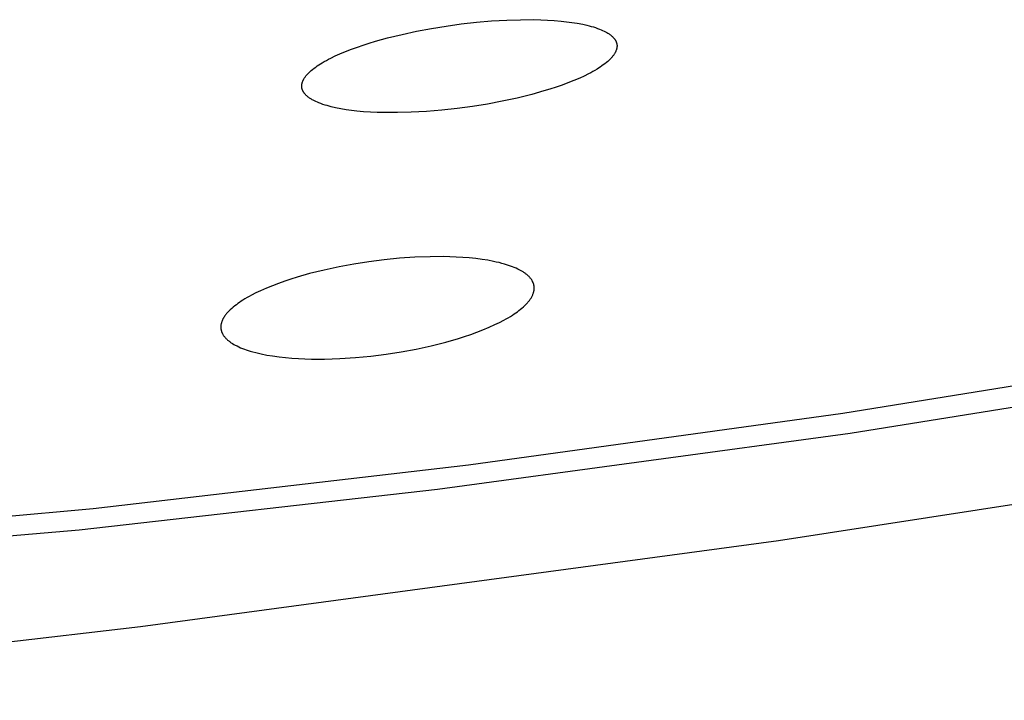
# Model space of a CAD drawing. Units: millimetres. Extents: x -643 to 440, y -1793 to 1850.
# Drawn here: x -381 to -364, y -244 to -233 of the extents above; entities that cross this region are included whole.
import ezdxf

# ---------------------------------------------------------------- set-up
doc = ezdxf.new("R2010")
doc.units = ezdxf.units.MM
doc.header["$MEASUREMENT"] = 0
doc.layers.add('Default', color=7, linetype='Continuous', true_color=0x000000)

msp = doc.modelspace()

# ---------------------------------------------------------------- linework, layer by layer
at = {"layer": 'Default', "color": 7, "true_color": 0xffffff}
for p, q in [((-373.844, -232.8), (-373.601, -232.76)), ((-373.601, -232.76), (-373.351, -232.726)), ((-373.351, -232.726), (-373.1, -232.698)), ((-373.1, -232.698), (-372.848, -232.677)), ((-372.848, -232.677), (-372.596, -232.663)), ((-372.596, -232.663), (-372.373, -232.656)), ((-372.373, -232.656), (-372.149, -232.655)), ((-372.149, -232.655), (-372.037, -232.658)), ((-372.037, -232.658), (-371.925, -232.663)), ((-371.925, -232.663), (-371.814, -232.67)), ((-371.814, -232.67), (-371.702, -232.679)), ((-371.702, -232.679), (-371.612, -232.689)), ((-371.612, -232.689), (-371.522, -232.701)), ((-371.522, -232.701), (-371.433, -232.715)), ((-371.433, -232.715), (-371.344, -232.732)), ((-371.344, -232.732), (-371.273, -232.748)), ((-371.273, -232.748), (-371.238, -232.757)), ((-371.238, -232.757), (-371.203, -232.766)), ((-371.203, -232.766), (-371.168, -232.776)), ((-371.168, -232.776), (-371.134, -232.787)), ((-374.567, -232.957), (-374.328, -232.898)), ((-374.328, -232.898), (-374.087, -232.845)), ((-374.087, -232.845), (-373.844, -232.8)), ((-371.134, -232.787), (-371.1, -232.799)), ((-371.1, -232.799), (-371.066, -232.812)), ((-371.066, -232.812), (-371.04, -232.822)), ((-371.04, -232.822), (-371.015, -232.833)), ((-371.015, -232.833), (-370.991, -232.844)), ((-370.991, -232.844), (-370.979, -232.85)), ((-370.979, -232.85), (-370.967, -232.857)), ((-370.967, -232.857), (-370.955, -232.863)), ((-370.955, -232.863), (-370.943, -232.87)), ((-370.943, -232.87), (-370.931, -232.877)), ((-370.931, -232.877), (-370.92, -232.884)), ((-370.92, -232.884), (-370.909, -232.892)), ((-370.909, -232.892), (-370.898, -232.899)), ((-370.898, -232.899), (-370.887, -232.907)), ((-370.887, -232.907), (-370.876, -232.916)), ((-370.876, -232.916), (-370.868, -232.922)), ((-370.868, -232.922), (-370.861, -232.928)), ((-370.861, -232.928), (-370.854, -232.935)), ((-370.854, -232.935), (-370.847, -232.942)), ((-370.847, -232.942), (-370.84, -232.949)), ((-375.165, -233.143), (-375.067, -233.107)), ((-375.067, -233.107), (-374.968, -233.074)), ((-374.968, -233.074), (-374.869, -233.042)), ((-374.869, -233.042), (-374.769, -233.012)), ((-374.769, -233.012), (-374.567, -232.957)), ((-370.84, -232.949), (-370.833, -232.956)), ((-370.833, -232.956), (-370.827, -232.963)), ((-370.827, -232.963), (-370.824, -232.967)), ((-370.824, -232.967), (-370.821, -232.971)), ((-370.821, -232.971), (-370.818, -232.975)), ((-370.818, -232.975), (-370.815, -232.979)), ((-370.815, -232.979), (-370.812, -232.983)), ((-370.812, -232.983), (-370.809, -232.987)), ((-370.809, -232.987), (-370.807, -232.991)), ((-370.807, -232.991), (-370.804, -232.995)), ((-370.804, -232.995), (-370.802, -232.999)), ((-370.802, -232.999), (-370.799, -233.004)), ((-370.799, -233.004), (-370.797, -233.008)), ((-370.797, -233.008), (-370.795, -233.012)), ((-370.795, -233.012), (-370.793, -233.017)), ((-370.793, -233.017), (-370.791, -233.021)), ((-370.791, -233.021), (-370.789, -233.026)), ((-370.789, -233.026), (-370.788, -233.03)), ((-370.788, -233.03), (-370.786, -233.035)), ((-370.786, -233.035), (-370.784, -233.04)), ((-370.784, -233.04), (-370.783, -233.044)), ((-370.783, -233.044), (-370.782, -233.048)), ((-370.782, -233.048), (-370.781, -233.053)), ((-370.781, -233.053), (-370.78, -233.057)), ((-370.78, -233.057), (-370.779, -233.061)), ((-370.779, -233.061), (-370.779, -233.066)), ((-370.779, -233.066), (-370.778, -233.07)), ((-370.778, -233.07), (-370.778, -233.074)), ((-370.778, -233.074), (-370.777, -233.079)), ((-370.777, -233.096), (-370.778, -233.101)), ((-370.778, -233.101), (-370.778, -233.105)), ((-370.778, -233.105), (-370.778, -233.109)), ((-370.777, -233.079), (-370.777, -233.083)), ((-370.777, -233.083), (-370.777, -233.088)), ((-370.777, -233.088), (-370.777, -233.092)), ((-370.777, -233.092), (-370.777, -233.096)), ((-375.506, -233.29), (-375.433, -233.255)), ((-375.433, -233.255), (-375.358, -233.222)), ((-375.358, -233.222), (-375.262, -233.181)), ((-375.262, -233.181), (-375.165, -233.143)), ((-370.851, -233.264), (-370.858, -233.273)), ((-370.844, -233.255), (-370.851, -233.264)), ((-370.837, -233.246), (-370.844, -233.255)), ((-370.83, -233.237), (-370.837, -233.246)), ((-370.824, -233.227), (-370.83, -233.237)), ((-370.818, -233.218), (-370.824, -233.227)), ((-370.812, -233.208), (-370.818, -233.218)), ((-370.807, -233.198), (-370.812, -233.208)), ((-370.804, -233.193), (-370.807, -233.198)), ((-370.802, -233.187), (-370.804, -233.193)), ((-370.799, -233.182), (-370.802, -233.187)), ((-370.797, -233.177), (-370.799, -233.182)), ((-370.794, -233.169), (-370.797, -233.177)), ((-370.791, -233.161), (-370.794, -233.169)), ((-370.788, -233.152), (-370.791, -233.161)), ((-370.786, -233.148), (-370.788, -233.152)), ((-370.785, -233.144), (-370.786, -233.148)), ((-370.784, -233.14), (-370.785, -233.144)), ((-370.783, -233.135), (-370.784, -233.14)), ((-370.782, -233.131), (-370.783, -233.135)), ((-370.781, -233.127), (-370.782, -233.131)), ((-370.78, -233.122), (-370.781, -233.127)), ((-370.779, -233.114), (-370.78, -233.118)), ((-370.78, -233.118), (-370.78, -233.122)), ((-370.778, -233.109), (-370.779, -233.114)), ((-375.755, -233.438), (-375.729, -233.42)), ((-375.729, -233.42), (-375.703, -233.402)), ((-375.703, -233.402), (-375.676, -233.385)), ((-375.676, -233.385), (-375.649, -233.368)), ((-375.649, -233.368), (-375.614, -233.348)), ((-375.614, -233.348), (-375.578, -233.328)), ((-375.578, -233.328), (-375.542, -233.309)), ((-375.542, -233.309), (-375.506, -233.29)), ((-371.028, -233.421), (-371.054, -233.439)), ((-371.003, -233.403), (-371.028, -233.421)), ((-370.978, -233.384), (-371.003, -233.403)), ((-370.953, -233.364), (-370.978, -233.384)), ((-370.929, -233.344), (-370.953, -233.364)), ((-370.906, -233.323), (-370.929, -233.344)), ((-370.89, -233.307), (-370.906, -233.323)), ((-370.874, -233.29), (-370.89, -233.307)), ((-370.866, -233.282), (-370.874, -233.29)), ((-370.858, -233.273), (-370.866, -233.282)), ((-375.931, -233.605), (-375.924, -233.596)), ((-375.924, -233.596), (-375.917, -233.586)), ((-375.917, -233.586), (-375.91, -233.577)), ((-375.91, -233.577), (-375.902, -233.569)), ((-375.902, -233.569), (-375.895, -233.56)), ((-375.895, -233.56), (-375.887, -233.551)), ((-375.887, -233.551), (-375.87, -233.535)), ((-375.87, -233.535), (-375.854, -233.519)), ((-375.854, -233.519), (-375.83, -233.497)), ((-375.83, -233.497), (-375.806, -233.477)), ((-375.806, -233.477), (-375.781, -233.457)), ((-375.781, -233.457), (-375.755, -233.438)), ((-371.32, -233.587), (-371.393, -233.62)), ((-371.248, -233.551), (-371.32, -233.587)), ((-371.212, -233.533), (-371.248, -233.551)), ((-371.176, -233.513), (-371.212, -233.533)), ((-371.141, -233.493), (-371.176, -233.513)), ((-371.107, -233.473), (-371.141, -233.493)), ((-371.08, -233.456), (-371.107, -233.473)), ((-371.054, -233.439), (-371.08, -233.456)), ((-375.986, -233.742), (-375.985, -233.738)), ((-375.986, -233.747), (-375.986, -233.742)), ((-375.986, -233.751), (-375.986, -233.747)), ((-375.986, -233.756), (-375.986, -233.751)), ((-375.986, -233.76), (-375.986, -233.756)), ((-375.985, -233.734), (-375.984, -233.729)), ((-375.985, -233.738), (-375.985, -233.734)), ((-375.984, -233.725), (-375.983, -233.72)), ((-375.984, -233.729), (-375.984, -233.725)), ((-375.983, -233.72), (-375.982, -233.716)), ((-375.982, -233.716), (-375.981, -233.712)), ((-375.981, -233.712), (-375.98, -233.707)), ((-375.98, -233.707), (-375.979, -233.703)), ((-375.979, -233.703), (-375.978, -233.699)), ((-375.978, -233.699), (-375.976, -233.695)), ((-375.976, -233.695), (-375.975, -233.69)), ((-375.975, -233.69), (-375.972, -233.682)), ((-375.972, -233.682), (-375.969, -233.673)), ((-375.969, -233.673), (-375.966, -233.665)), ((-375.966, -233.665), (-375.963, -233.66)), ((-375.963, -233.66), (-375.961, -233.655)), ((-375.961, -233.655), (-375.958, -233.649)), ((-375.958, -233.649), (-375.956, -233.644)), ((-375.956, -233.644), (-375.953, -233.639)), ((-375.953, -233.639), (-375.95, -233.634)), ((-375.95, -233.634), (-375.944, -233.624)), ((-375.944, -233.624), (-375.938, -233.614)), ((-375.938, -233.614), (-375.931, -233.605)), ((-371.685, -233.737), (-371.784, -233.771)), ((-371.587, -233.7), (-371.685, -233.737)), ((-371.49, -233.661), (-371.587, -233.7)), ((-371.393, -233.62), (-371.49, -233.661)), ((-375.986, -233.765), (-375.986, -233.76)), ((-375.985, -233.769), (-375.986, -233.765)), ((-375.985, -233.773), (-375.985, -233.769)), ((-375.984, -233.778), (-375.985, -233.773)), ((-375.984, -233.782), (-375.984, -233.778)), ((-375.983, -233.787), (-375.984, -233.782)), ((-375.982, -233.791), (-375.983, -233.787)), ((-375.981, -233.795), (-375.982, -233.791)), ((-375.98, -233.8), (-375.981, -233.795)), ((-375.978, -233.804), (-375.98, -233.8)), ((-375.977, -233.809), (-375.978, -233.804)), ((-375.975, -233.813), (-375.977, -233.809)), ((-375.974, -233.818), (-375.975, -233.813)), ((-375.972, -233.822), (-375.974, -233.818)), ((-375.97, -233.827), (-375.972, -233.822)), ((-375.968, -233.831), (-375.97, -233.827)), ((-375.966, -233.835), (-375.968, -233.831)), ((-375.963, -233.84), (-375.966, -233.835)), ((-375.961, -233.844), (-375.963, -233.84)), ((-375.959, -233.848), (-375.961, -233.844)), ((-375.956, -233.852), (-375.959, -233.848)), ((-375.954, -233.856), (-375.956, -233.852)), ((-375.951, -233.86), (-375.954, -233.856)), ((-375.948, -233.864), (-375.951, -233.86)), ((-375.945, -233.868), (-375.948, -233.864)), ((-375.943, -233.872), (-375.945, -233.868)), ((-375.94, -233.875), (-375.943, -233.872)), ((-375.937, -233.879), (-375.94, -233.875)), ((-375.93, -233.887), (-375.937, -233.879)), ((-375.924, -233.894), (-375.93, -233.887)), ((-375.917, -233.901), (-375.924, -233.894)), ((-375.91, -233.907), (-375.917, -233.901)), ((-375.903, -233.914), (-375.91, -233.907)), ((-375.896, -233.92), (-375.903, -233.914)), ((-375.888, -233.926), (-375.896, -233.92)), ((-372.186, -233.89), (-372.428, -233.95)), ((-371.984, -233.834), (-372.186, -233.89)), ((-371.884, -233.803), (-371.984, -233.834)), ((-371.784, -233.771), (-371.884, -233.803)), ((-375.878, -233.935), (-375.888, -233.926)), ((-375.867, -233.943), (-375.878, -233.935)), ((-375.856, -233.95), (-375.867, -233.943)), ((-375.845, -233.958), (-375.856, -233.95)), ((-375.834, -233.965), (-375.845, -233.958)), ((-375.823, -233.972), (-375.834, -233.965)), ((-375.811, -233.979), (-375.823, -233.972)), ((-375.799, -233.985), (-375.811, -233.979)), ((-375.788, -233.991), (-375.799, -233.985)), ((-375.776, -233.997), (-375.788, -233.991)), ((-375.752, -234.009), (-375.776, -233.997)), ((-375.727, -234.02), (-375.752, -234.009)), ((-375.702, -234.03), (-375.727, -234.02)), ((-375.669, -234.043), (-375.702, -234.03)), ((-375.635, -234.055), (-375.669, -234.043)), ((-375.601, -234.066), (-375.635, -234.055)), ((-375.567, -234.076), (-375.601, -234.066)), ((-375.533, -234.086), (-375.567, -234.076)), ((-372.917, -234.05), (-373.163, -234.09)), ((-372.672, -234.004), (-372.917, -234.05)), ((-372.428, -233.95), (-372.672, -234.004)), ((-375.498, -234.095), (-375.533, -234.086)), ((-375.429, -234.111), (-375.498, -234.095)), ((-375.341, -234.129), (-375.429, -234.111)), ((-375.252, -234.143), (-375.341, -234.129)), ((-375.164, -234.155), (-375.252, -234.143)), ((-375.075, -234.165), (-375.164, -234.155)), ((-374.963, -234.176), (-375.075, -234.165)), ((-374.851, -234.183), (-374.963, -234.176)), ((-374.74, -234.189), (-374.851, -234.183)), ((-374.628, -234.192), (-374.74, -234.189)), ((-374.404, -234.192), (-374.628, -234.192)), ((-374.18, -234.186), (-374.404, -234.192)), ((-373.925, -234.173), (-374.18, -234.186)), ((-373.67, -234.152), (-373.925, -234.173)), ((-373.416, -234.125), (-373.67, -234.152)), ((-373.163, -234.09), (-373.416, -234.125)), ((-374.876, -236.656), (-375.123, -236.694)), ((-374.624, -236.624), (-374.876, -236.656)), ((-374.371, -236.599), (-374.624, -236.624)), ((-374.117, -236.582), (-374.371, -236.599)), ((-373.863, -236.573), (-374.117, -236.582)), ((-373.648, -236.572), (-373.863, -236.573)), ((-373.541, -236.575), (-373.648, -236.572)), ((-373.433, -236.579), (-373.541, -236.575)), ((-373.326, -236.585), (-373.433, -236.579)), ((-373.219, -236.594), (-373.326, -236.585)), ((-373.112, -236.605), (-373.219, -236.594)), ((-373.006, -236.619), (-373.112, -236.605)), ((-372.912, -236.633), (-373.006, -236.619)), ((-372.818, -236.651), (-372.912, -236.633)), ((-372.771, -236.661), (-372.818, -236.651)), ((-372.725, -236.671), (-372.771, -236.661)), ((-372.679, -236.683), (-372.725, -236.671)), ((-372.633, -236.696), (-372.679, -236.683)), ((-375.613, -236.793), (-375.855, -236.853)), ((-375.369, -236.74), (-375.613, -236.793)), ((-375.123, -236.694), (-375.369, -236.74)), ((-372.601, -236.706), (-372.633, -236.696)), ((-372.569, -236.716), (-372.601, -236.706)), ((-372.537, -236.727), (-372.569, -236.716)), ((-372.506, -236.739), (-372.537, -236.727)), ((-372.475, -236.751), (-372.506, -236.739)), ((-372.444, -236.764), (-372.475, -236.751)), ((-372.414, -236.779), (-372.444, -236.764)), ((-372.384, -236.794), (-372.414, -236.779)), ((-372.361, -236.806), (-372.384, -236.794)), ((-372.34, -236.819), (-372.361, -236.806)), ((-372.329, -236.825), (-372.34, -236.819)), ((-372.318, -236.832), (-372.329, -236.825)), ((-372.308, -236.839), (-372.318, -236.832)), ((-372.297, -236.846), (-372.308, -236.839)), ((-372.287, -236.854), (-372.297, -236.846)), ((-376.267, -236.978), (-376.369, -237.014)), ((-376.165, -236.944), (-376.267, -236.978)), ((-376.062, -236.912), (-376.165, -236.944)), ((-375.855, -236.853), (-376.062, -236.912)), ((-372.277, -236.861), (-372.287, -236.854)), ((-372.267, -236.869), (-372.277, -236.861)), ((-372.258, -236.877), (-372.267, -236.869)), ((-372.248, -236.886), (-372.258, -236.877)), ((-372.239, -236.894), (-372.248, -236.886)), ((-372.23, -236.903), (-372.239, -236.894)), ((-372.222, -236.912), (-372.23, -236.903)), ((-372.215, -236.919), (-372.222, -236.912)), ((-372.209, -236.927), (-372.215, -236.919)), ((-372.203, -236.935), (-372.209, -236.927)), ((-372.197, -236.942), (-372.203, -236.935)), ((-372.191, -236.95), (-372.197, -236.942)), ((-372.186, -236.958), (-372.191, -236.95)), ((-372.18, -236.967), (-372.186, -236.958)), ((-372.176, -236.975), (-372.18, -236.967)), ((-372.173, -236.979), (-372.176, -236.975)), ((-372.171, -236.984), (-372.173, -236.979)), ((-372.169, -236.988), (-372.171, -236.984)), ((-372.167, -236.992), (-372.169, -236.988)), ((-372.165, -236.997), (-372.167, -236.992)), ((-372.163, -237.001), (-372.165, -236.997)), ((-372.161, -237.006), (-372.163, -237.001)), ((-372.159, -237.01), (-372.161, -237.006)), ((-372.157, -237.015), (-372.159, -237.01)), ((-376.742, -237.173), (-376.816, -237.21)), ((-376.667, -237.137), (-376.742, -237.173)), ((-376.569, -237.094), (-376.667, -237.137)), ((-376.469, -237.053), (-376.569, -237.094)), ((-376.369, -237.014), (-376.469, -237.053)), ((-372.161, -237.182), (-372.157, -237.171)), ((-372.156, -237.019), (-372.157, -237.015)), ((-372.157, -237.171), (-372.156, -237.166)), ((-372.154, -237.024), (-372.156, -237.019)), ((-372.156, -237.166), (-372.154, -237.16)), ((-372.153, -237.029), (-372.154, -237.024)), ((-372.154, -237.16), (-372.153, -237.155)), ((-372.152, -237.033), (-372.153, -237.029)), ((-372.153, -237.155), (-372.151, -237.149)), ((-372.151, -237.038), (-372.152, -237.033)), ((-372.15, -237.043), (-372.151, -237.038)), ((-372.151, -237.149), (-372.15, -237.144)), ((-372.149, -237.048), (-372.15, -237.043)), ((-372.15, -237.144), (-372.149, -237.138)), ((-372.148, -237.053), (-372.149, -237.048)), ((-372.149, -237.138), (-372.148, -237.132)), ((-372.147, -237.059), (-372.148, -237.053)), ((-372.148, -237.132), (-372.147, -237.127)), ((-372.146, -237.065), (-372.147, -237.059)), ((-372.147, -237.127), (-372.146, -237.121)), ((-372.145, -237.07), (-372.146, -237.065)), ((-372.146, -237.116), (-372.145, -237.11)), ((-372.146, -237.121), (-372.146, -237.116)), ((-372.145, -237.076), (-372.145, -237.07)), ((-372.145, -237.082), (-372.145, -237.076)), ((-372.144, -237.087), (-372.145, -237.082)), ((-372.145, -237.104), (-372.144, -237.099)), ((-372.145, -237.11), (-372.145, -237.104)), ((-372.144, -237.093), (-372.144, -237.087)), ((-372.144, -237.099), (-372.144, -237.093)), ((-354.166, -237.093), (-367.048, -239.163)), ((-377.013, -237.328), (-377.04, -237.346)), ((-376.986, -237.31), (-377.013, -237.328)), ((-376.959, -237.292), (-376.986, -237.31)), ((-376.924, -237.271), (-376.959, -237.292)), ((-376.888, -237.25), (-376.924, -237.271)), ((-376.852, -237.23), (-376.888, -237.25)), ((-376.816, -237.21), (-376.852, -237.23)), ((-372.264, -237.344), (-372.256, -237.334)), ((-372.256, -237.334), (-372.248, -237.325)), ((-372.248, -237.325), (-372.24, -237.316)), ((-372.24, -237.316), (-372.232, -237.306)), ((-372.232, -237.306), (-372.224, -237.296)), ((-372.224, -237.296), (-372.217, -237.287)), ((-372.217, -237.287), (-372.21, -237.277)), ((-372.21, -237.277), (-372.203, -237.266)), ((-372.203, -237.266), (-372.197, -237.256)), ((-372.197, -237.256), (-372.19, -237.245)), ((-372.19, -237.245), (-372.184, -237.235)), ((-372.184, -237.235), (-372.179, -237.224)), ((-372.179, -237.224), (-372.174, -237.214)), ((-372.174, -237.214), (-372.169, -237.203)), ((-372.169, -237.203), (-372.165, -237.193)), ((-372.165, -237.193), (-372.161, -237.182)), ((-377.207, -237.491), (-377.217, -237.501)), ((-377.197, -237.48), (-377.207, -237.491)), ((-377.187, -237.47), (-377.197, -237.48)), ((-377.166, -237.449), (-377.187, -237.47)), ((-377.142, -237.427), (-377.166, -237.449)), ((-377.117, -237.406), (-377.142, -237.427)), ((-377.092, -237.386), (-377.117, -237.406)), ((-377.066, -237.366), (-377.092, -237.386)), ((-377.04, -237.346), (-377.066, -237.366)), ((-372.449, -237.502), (-372.423, -237.483)), ((-372.423, -237.483), (-372.397, -237.463)), ((-372.397, -237.463), (-372.372, -237.443)), ((-372.372, -237.443), (-372.347, -237.422)), ((-372.347, -237.422), (-372.322, -237.401)), ((-372.322, -237.401), (-372.299, -237.379)), ((-372.299, -237.379), (-372.281, -237.361)), ((-372.281, -237.361), (-372.264, -237.344)), ((-353.809, -237.4), (-366.923, -239.493)), ((-377.311, -237.661), (-377.314, -237.67)), ((-377.308, -237.652), (-377.311, -237.661)), ((-377.305, -237.643), (-377.308, -237.652)), ((-377.302, -237.634), (-377.305, -237.643)), ((-377.299, -237.628), (-377.302, -237.634)), ((-377.296, -237.621), (-377.299, -237.628)), ((-377.293, -237.615), (-377.296, -237.621)), ((-377.29, -237.608), (-377.293, -237.615)), ((-377.287, -237.602), (-377.29, -237.608)), ((-377.283, -237.595), (-377.287, -237.602)), ((-377.28, -237.589), (-377.283, -237.595)), ((-377.276, -237.583), (-377.28, -237.589)), ((-377.269, -237.57), (-377.276, -237.583)), ((-377.261, -237.558), (-377.269, -237.57)), ((-377.253, -237.547), (-377.261, -237.558)), ((-377.244, -237.535), (-377.253, -237.547)), ((-377.235, -237.524), (-377.244, -237.535)), ((-377.226, -237.512), (-377.235, -237.524)), ((-377.217, -237.501), (-377.226, -237.512)), ((-372.793, -237.695), (-372.718, -237.659)), ((-372.718, -237.659), (-372.645, -237.621)), ((-372.645, -237.621), (-372.609, -237.601)), ((-372.609, -237.601), (-372.573, -237.581)), ((-372.573, -237.581), (-372.538, -237.56)), ((-372.538, -237.56), (-372.503, -237.538)), ((-372.503, -237.538), (-372.476, -237.52)), ((-372.476, -237.52), (-372.449, -237.502)), ((-377.322, -237.721), (-377.323, -237.726)), ((-377.323, -237.726), (-377.323, -237.73)), ((-377.323, -237.73), (-377.323, -237.735)), ((-377.323, -237.735), (-377.323, -237.74)), ((-377.323, -237.74), (-377.323, -237.744)), ((-377.323, -237.744), (-377.323, -237.749)), ((-377.323, -237.749), (-377.322, -237.754)), ((-377.321, -237.707), (-377.322, -237.712)), ((-377.322, -237.712), (-377.322, -237.716)), ((-377.322, -237.716), (-377.322, -237.721)), ((-377.322, -237.754), (-377.322, -237.758)), ((-377.322, -237.758), (-377.321, -237.763)), ((-377.32, -237.702), (-377.321, -237.707)), ((-377.321, -237.763), (-377.321, -237.768)), ((-377.321, -237.768), (-377.32, -237.772)), ((-377.318, -237.688), (-377.32, -237.698)), ((-377.32, -237.698), (-377.32, -237.702)), ((-377.32, -237.772), (-377.319, -237.777)), ((-377.319, -237.777), (-377.318, -237.782)), ((-377.316, -237.679), (-377.318, -237.688)), ((-377.318, -237.782), (-377.317, -237.786)), ((-377.317, -237.786), (-377.316, -237.791)), ((-377.314, -237.67), (-377.316, -237.679)), ((-377.316, -237.791), (-377.315, -237.796)), ((-377.315, -237.796), (-377.314, -237.8)), ((-377.314, -237.8), (-377.312, -237.805)), ((-377.312, -237.805), (-377.311, -237.81)), ((-377.311, -237.81), (-377.309, -237.814)), ((-377.309, -237.814), (-377.308, -237.819)), ((-377.308, -237.819), (-377.306, -237.823)), ((-377.306, -237.823), (-377.304, -237.828)), ((-373.193, -237.858), (-373.091, -237.821)), ((-373.091, -237.821), (-372.991, -237.781)), ((-372.991, -237.781), (-372.891, -237.74)), ((-372.891, -237.74), (-372.793, -237.695)), ((-377.304, -237.828), (-377.302, -237.832)), ((-377.302, -237.832), (-377.3, -237.836)), ((-377.3, -237.836), (-377.298, -237.841)), ((-377.298, -237.841), (-377.296, -237.845)), ((-377.296, -237.845), (-377.293, -237.849)), ((-377.293, -237.849), (-377.291, -237.853)), ((-377.291, -237.853), (-377.286, -237.862)), ((-377.286, -237.862), (-377.281, -237.87)), ((-377.281, -237.87), (-377.276, -237.878)), ((-377.276, -237.878), (-377.27, -237.886)), ((-377.27, -237.886), (-377.264, -237.893)), ((-377.264, -237.893), (-377.258, -237.901)), ((-377.258, -237.901), (-377.252, -237.908)), ((-377.252, -237.908), (-377.245, -237.915)), ((-377.245, -237.915), (-377.237, -237.925)), ((-377.237, -237.925), (-377.228, -237.933)), ((-377.228, -237.933), (-377.219, -237.942)), ((-377.219, -237.942), (-377.21, -237.95)), ((-377.21, -237.95), (-377.2, -237.958)), ((-377.2, -237.958), (-377.19, -237.966)), ((-377.19, -237.966), (-377.18, -237.974)), ((-377.18, -237.974), (-377.17, -237.981)), ((-377.17, -237.981), (-377.16, -237.989)), ((-377.16, -237.989), (-377.15, -237.996)), ((-373.849, -238.047), (-373.606, -237.985)), ((-373.606, -237.985), (-373.398, -237.925)), ((-373.398, -237.925), (-373.295, -237.893)), ((-373.295, -237.893), (-373.193, -237.858)), ((-377.15, -237.996), (-377.139, -238.002)), ((-377.139, -238.002), (-377.129, -238.009)), ((-377.129, -238.009), (-377.107, -238.022)), ((-377.107, -238.022), (-377.085, -238.034)), ((-377.085, -238.034), (-377.055, -238.049)), ((-377.055, -238.049), (-377.025, -238.064)), ((-377.025, -238.064), (-376.995, -238.077)), ((-376.995, -238.077), (-376.964, -238.09)), ((-376.964, -238.09), (-376.933, -238.102)), ((-376.933, -238.102), (-376.901, -238.113)), ((-376.901, -238.113), (-376.87, -238.123)), ((-376.87, -238.123), (-376.838, -238.133)), ((-376.838, -238.133), (-376.792, -238.146)), ((-376.792, -238.146), (-376.746, -238.159)), ((-374.591, -238.185), (-374.342, -238.147)), ((-374.342, -238.147), (-374.095, -238.101)), ((-374.095, -238.101), (-373.849, -238.047)), ((-376.746, -238.159), (-376.7, -238.17)), ((-376.7, -238.17), (-376.654, -238.18)), ((-376.654, -238.18), (-376.561, -238.198)), ((-376.561, -238.198), (-376.467, -238.214)), ((-376.467, -238.214), (-376.361, -238.228)), ((-376.361, -238.228), (-376.254, -238.24)), ((-376.254, -238.24), (-376.147, -238.25)), ((-376.147, -238.25), (-376.04, -238.257)), ((-376.04, -238.257), (-375.933, -238.262)), ((-375.933, -238.262), (-375.825, -238.265)), ((-375.825, -238.265), (-375.611, -238.265)), ((-375.611, -238.265), (-375.355, -238.258)), ((-375.355, -238.258), (-375.1, -238.241)), ((-375.1, -238.241), (-374.845, -238.217)), ((-374.845, -238.217), (-374.591, -238.185)), ((-367.048, -239.163), (-373.232, -240.02)), ((-366.923, -239.493), (-373.74, -240.421)), ((-368.109, -241.266), (-357.719, -239.658)), ((-373.232, -240.02), (-379.433, -240.741)), ((-373.74, -240.421), (-379.665, -241.091)), ((-379.433, -240.741), (-384.88, -241.224)), ((-379.665, -241.091), (-385.166, -241.568)), ((-378.651, -242.688), (-368.109, -241.266)), ((-389.239, -243.906), (-378.651, -242.688))]:
    msp.add_line(p, q, dxfattribs=at)

doc.saveas('drawing.dxf')
